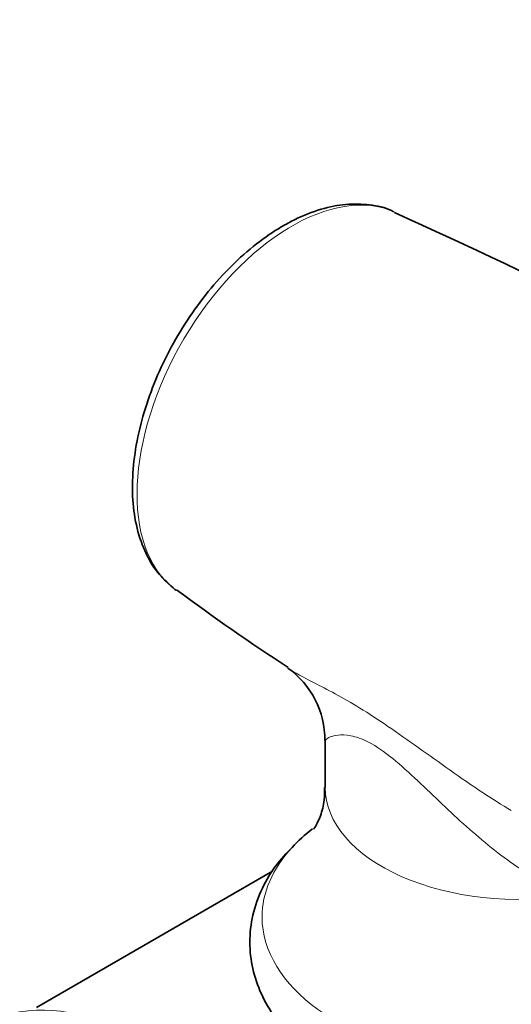
# Model space of a CAD drawing. Units: millimetres. Extents: x 0 to 1478, y 0 to 1758.
# Drawn here: x 1109 to 1134, y 436 to 487 of the extents above; entities that cross this region are included whole.
import ezdxf
from ezdxf import colors
from ezdxf.entities.mleader import LeaderData, LeaderLine
from ezdxf.math import Vec2, Vec3

# ---------------------------------------------------------------- set-up
doc = ezdxf.new("R2010")
doc.units = ezdxf.units.MM
doc.layers.add('DV6_Défaut', color=7, linetype='Continuous')
doc.layers.add('Défaut', color=7, linetype='Continuous')

# ---------------------------------------------------------------- blocks, each defined once
blk = doc.blocks.new('_DOT')
at = {"color": 0}
blk.add_line((0, 0), (-1, 0), dxfattribs=at)
at = {"color": 0, "const_width": 0.333}
blk.add_lwpolyline([(-0.1665, 0, 1), (0.1665, 0, 1)], format="xyb", close=True, dxfattribs=at)
blk = doc.blocks.new('SE5')
at = {"layer": 'DV6_Défaut', "color": 7, "linetype": 'Continuous', "lineweight": 35}
for p, q in [((1124.863, 449.808), (1124.863, 447.381)), ((1122.14, 443.057), (1109.968, 436.029))]:
    blk.add_line(p, q, dxfattribs=at)
for centre, radius, start, end in [((1035.054, 267.486), 229.431, 59.71376, 65.98151), ((1178.139, 538.962), 101.666, 233.16834, 237.12924), ((1120.376, 449.88), 4.468, 358.9976, 55.1212)]:
    blk.add_arc(centre, radius, start, end, dxfattribs=at)
at = {"layer": 'DV6_Défaut', "color": 7, "linetype": 'Continuous', "lineweight": 18}
for centre, major_axis, start_param, end_param in [((1123.138, 467.133), (5.646, 9.78), 0.056458, 3.056583), ((1134.863, 447.381), (10, 0), 3.141593, 4.987492), ((1134.863, 440.693), (-13.257, 0), 5.793456, 6.283185), ((1134.863, 440.693), (-13.257, 0), 0, 2.6816), ((1105.043, 420.834), (8.25, 14.289), 0.188672, 1.459511)]:
    blk.add_ellipse(centre, major_axis=major_axis, ratio=0.57735, start_param=start_param, end_param=end_param, dxfattribs=at)
at = {"layer": 'DV6_Défaut', "color": 7, "linetype": 'Continuous', "lineweight": 35}
for centre, major_axis, start_param, end_param in [((1123.138, 467.133), (5.646, 9.78), -3.226602, -3.198468), ((1134.863, 440.693), (-13.257, 0), -0.636796, -0.48973)]:
    blk.add_ellipse(centre, major_axis=major_axis, ratio=0.57735, start_param=start_param, end_param=end_param, dxfattribs=at)
for points, knots in [([(1128.384, 477.099), (1128.347, 477.12), (1128, 477.321), (1127.146, 477.486), (1125.937, 477.523), (1124.648, 477.269), (1123.531, 476.832), (1122.922, 476.499), (1122.695, 476.373)], [0, 0, 0, 0, 0.021221, 0.234496, 0.44886, 0.668678, 0.894598, 1, 1, 1, 1]), ([(1122.695, 476.373), (1122.432, 476.214), (1121.786, 475.818), (1120.644, 474.923), (1119.403, 473.69), (1118.253, 472.274), (1117.236, 470.726), (1116.374, 469.083), (1115.691, 467.387), (1115.206, 465.681), (1114.933, 464.007), (1114.886, 462.405), (1115.076, 460.913), (1115.503, 459.592), (1116.157, 458.464), (1116.705, 457.967), (1117.014, 457.695)], [0, 0, 0, 0, 0.039624, 0.114136, 0.188511, 0.262715, 0.336803, 0.410872, 0.485017, 0.55933, 0.63393, 0.708908, 0.784259, 0.859556, 0.933779, 1, 1, 1, 1]), ([(1124.833, 447.385), (1124.836, 447.143), (1124.843, 446.649), (1124.636, 445.915), (1124.401, 445.417), (1124.28, 445.251), (1124.266, 445.233), (1124.266, 445.233)], [0, 0, 0, 0, 0.194005, 0.474713, 0.714106, 0.927559, 1, 1, 1, 1]), ([(1123.074, 444.203), (1122.75, 443.857), (1122.179, 443.232), (1121.488, 442.001), (1121.048, 440.651), (1120.927, 439.23), (1121.121, 437.857), (1121.603, 436.555), (1122.355, 435.336), (1123.359, 434.217), (1124.473, 433.317), (1125.196, 432.872), (1125.521, 432.676)], [0, 0, 0, 0, 0.09125, 0.193113, 0.302566, 0.407578, 0.509807, 0.611397, 0.714672, 0.821518, 0.932456, 1, 1, 1, 1])]:
    blk.add_open_spline(points, degree=3, knots=knots, dxfattribs=at)
at = {"layer": 'DV6_Défaut', "color": 7, "linetype": 'Continuous', "lineweight": 18}
for points, knots in [([(1122.933, 453.546), (1123.286, 453.308), (1123.744, 453.07), (1124.951, 452.45), (1125.751, 452.037), (1127.572, 450.921), (1128.603, 450.206), (1130.743, 448.678), (1131.863, 447.868), (1133.491, 446.795), (1133.979, 446.486), (1134.474, 446.188)], [0, 0, 0, 0, 0.201199, 0.201199, 0.435087, 0.435087, 0.668976, 0.668976, 0.902864, 0.902864, 1, 1, 1, 1]), ([(1137.579, 441.825), (1136.613, 442.162), (1135.673, 442.68), (1133.876, 443.897), (1133, 444.613), (1131.313, 446.121), (1130.497, 446.923), (1129.215, 448.129), (1128.785, 448.522), (1127.923, 449.222), (1127.503, 449.511), (1126.766, 449.9), (1126.449, 450.003), (1125.929, 450.102), (1125.717, 450.102), (1125.197, 450.046), (1124.996, 449.941), (1124.878, 449.836), (1124.862, 449.812), (1124.862, 449.792)], [0, 0, 0, 0, 0.1575531, 0.1575531, 0.3151062, 0.3151062, 0.4726593, 0.4726593, 0.5514358, 0.5514358, 0.6302124, 0.6302124, 0.7089889, 0.7089889, 0.7877655, 0.7877655, 0.9453186, 0.9453186, 1, 1, 1, 1])]:
    blk.add_open_spline(points, degree=3, knots=knots, dxfattribs=at)

msp = doc.modelspace()

# ---------------------------------------------------------------- block references
at = {"layer": 'Défaut'}
msp.add_blockref('SE5', (0, 0), dxfattribs=at)

# ---------------------------------------------------------------- leaders
at = {"layer": 'Défaut', "color": 7, "linetype": 'Continuous', "lineweight": 18}
ml = msp.add_multileader_mtext('Standard', dxfattribs=at)
ml.set_content('{\\pxsm0.9;\\fSolid Edge ISO|b1||i0||c0|p34;\\W1.;23/12/2021\\P}', color=256)
ml.set_leader_properties()
ml.set_arrow_properties(name='DOT')
ml.build(insert=Vec2(0, 0))
ml.multileader.update_dxf_attribs({"leader_type": 0, "dogleg_length": 0, "arrow_head_size": 12})
ctx = ml.context
ctx.base_point, ctx.char_height, ctx.arrow_head_size, ctx.landing_gap_size = Vec3(1390.407, 1750.708), 12, 12, 4.2
notes = []
notes.append((ctx, [(0, (0, 0, 0), (0, 0), (1, 0), 1, [])]))
ctx.mtext.insert = Vec3(1392.407, 1756.828)
for ctx, leaders in notes:
    for number, flags, end, landing, length, lines in leaders:
        leader = LeaderData()
        leader.index, (leader.has_last_leader_line, leader.has_dogleg_vector, leader.attachment_direction) = number, flags
        leader.last_leader_point, leader.dogleg_vector, leader.dogleg_length = Vec3(end), Vec3(landing), length
        for number, points, colour, breaks in lines:
            line = LeaderLine()
            line.index, line.vertices, line.color, line.breaks = number, Vec3.list(points), colors.encode_raw_color(colour), breaks
            leader.lines.append(line)
        ctx.leaders.append(leader)

doc.saveas('drawing.dxf')
